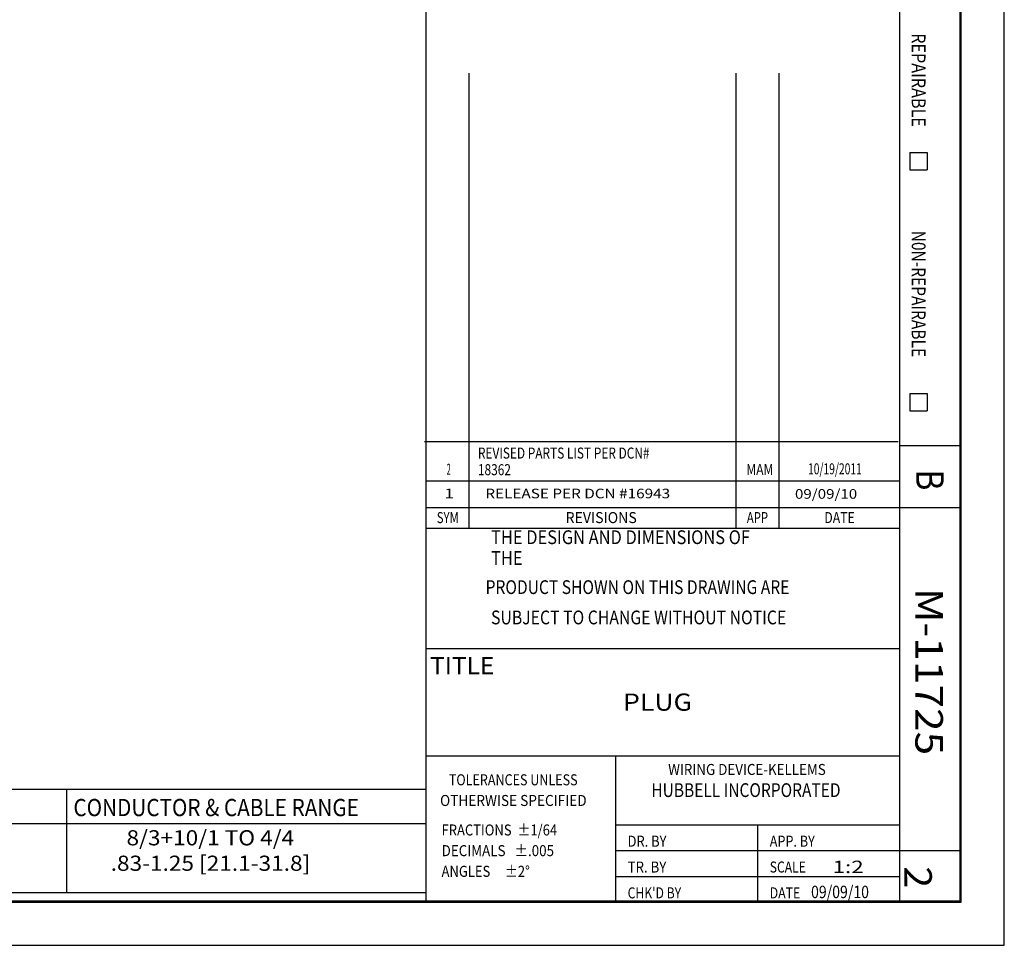
# Model space of a CAD drawing. Units: inches. Extents: x 0 to 17, y 0 to 11.
# Drawn here: x 9.9 to 17, y 0 to 6.7 of the extents above; entities that cross this region are included whole.
import ezdxf

# ---------------------------------------------------------------- set-up
doc = ezdxf.new("R2010")
doc.units = ezdxf.units.IN
doc.header["$MEASUREMENT"] = 0
doc.layers.get('0').update_dxf_attribs({"linetype": 'CONTINUOUS'})
doc.layers.add('1', color=7, linetype='CONTINUOUS')
doc.layers.add('TOP', color=7, linetype='CONTINUOUS')
doc.styles.add('blockfont', font='simplex.shx')
doc.styles.add('helvet', font='simplex.shx')

msp = doc.modelspace()

# ---------------------------------------------------------------- linework, layer by layer
at = {"color": 7}
for p, q in [((17, 0), (17, 11)), ((0, 0), (17, 0))]:
    msp.add_line(p, q, dxfattribs=at)
at = {"layer": '1', "color": 7, "linetype": 'Continuous'}
for p, q in [((12.8025, 10.6775), (12.8025, 0.3225)), ((16.24, 10.6775), (16.24, 0.3225)), ((16.6775, 10.6775), (16.6775, 0.3225)), ((16.6875, 0.3125), (16.6875, 10.6875)), ((13.115, 6.3275), (13.115, 3.0275)), ((15.0525, 6.3275), (15.0525, 3.0275)), ((15.365, 6.3275), (15.365, 3.0275)), ((16.315, 5.7525), (16.44, 5.7525)), ((16.315, 5.7525), (16.315, 5.6275)), ((16.44, 5.7525), (16.44, 5.6275)), ((16.315, 5.6275), (16.44, 5.6275)), ((16.315, 4.0025), (16.44, 4.0025)), ((16.315, 4.0025), (16.315, 3.8775)), ((16.44, 4.0025), (16.44, 3.8775)), ((16.315, 3.8775), (16.44, 3.8775)), ((12.792, 3.655), (16.2298, 3.655)), ((16.24, 3.6275), (16.6775, 3.6275)), ((12.8018, 3.3704), (16.2397, 3.3704)), ((12.8025, 3.1775), (16.6775, 3.1775)), ((12.8025, 3.0275), (16.24, 3.0275)), ((12.8025, 2.1525), (16.24, 2.1525)), ((12.8025, 1.375), (16.24, 1.375)), ((14.1775, 1.375), (14.1775, 0.3225)), ((12.7976, 1.1309), (6.7394, 1.1309)), ((10.1951, 1.1309), (10.1951, 0.3809)), ((12.7976, 0.8809), (6.7394, 0.8809)), ((14.1775, 0.875), (16.24, 0.875)), ((15.2088, 0.875), (15.2088, 0.3225)), ((14.1775, 0.6875), (16.24, 0.6875)), ((16.24, 0.6875), (16.6775, 0.6875)), ((14.1775, 0.5), (16.24, 0.5)), ((12.7976, 0.3809), (6.7394, 0.3809)), ((0.3125, 0.3225), (16.6875, 0.3225)), ((0.3125, 0.3125), (16.6875, 0.3125)), ((0.3225, 0.3225), (16.6875, 0.3225))]:
    msp.add_line(p, q, dxfattribs=at)

# ---------------------------------------------------------------- texts
at = {"layer": 'TOP', "color": 7, "style": 'blockfont'}
for s, height, width, p in [('REPAIRABLE', 0.1, 0.86, (16.3285, 6.6177)), ('N0N-REPAIRABLE', 0.1, 0.826, (16.3285, 5.1848)), ('B', 0.2, 0.84, (16.3608, 3.4515)), ('M-11725', 0.2, 1.13, (16.3545, 2.5924))]:
    msp.add_text(s, height=height, rotation=270, dxfattribs=dict(at, width=width)).set_placement(p)
at = {"layer": 'TOP', "color": 7}
for s, height, style, width, p in [('REVISED PARTS LIST PER DCN#', 0.08, 'helvet', 0.791, (13.1802, 3.5314)), ('10/19/2011', 0.08, 'helvet', 0.685, (15.5755, 3.4172)), ('2', 0.08, 'helvet', 0.5, (12.9531, 3.4137)), ('18362', 0.08, 'helvet', 0.791, (13.1802, 3.411)), ('MAM', 0.08, 'helvet', 0.805, (15.1281, 3.4122)), ('1', 0.07, 'blockfont', 1.314, (12.9368, 3.2431)), ('RELEASE PER DCN #16943', 0.07, 'blockfont', 1.165, (13.2338, 3.2431)), ('09/09/10', 0.07, 'blockfont', 1.149, (15.4809, 3.24)), ('SYM', 0.08, 'blockfont', 0.755, (12.8816, 3.0633)), ('REVISIONS', 0.08, 'blockfont', 0.939, (13.8164, 3.0633)), ('APP', 0.08, 'blockfont', 0.755, (15.1316, 3.0633)), ('DATE', 0.08, 'blockfont', 0.817, (15.6937, 3.0633)), ('THE DESIGN AND DIMENSIONS OF', 0.1, 'blockfont', 0.874, (13.2754, 2.911)), ('THE', 0.1, 'blockfont', 0.874, (13.2754, 2.7604)), ('PRODUCT SHOWN ON THIS DRAWING ARE', 0.1, 'blockfont', 0.83, (13.2358, 2.5487)), ('SUBJECT TO CHANGE WITHOUT NOTICE', 0.1, 'blockfont', 0.84, (13.2754, 2.3289)), ('TITLE', 0.125, 'blockfont', 1.044, (12.8329, 1.9663)), ('PLUG', 0.125, 'blockfont', 1.134, (14.233, 1.7019)), ('WIRING DEVICE-KELLEMS', 0.08, 'blockfont', 0.89, (14.5609, 1.2358)), ('TOLERANCES UNLESS', 0.08, 'blockfont', 0.835, (12.969, 1.1608)), ('HUBBELL INCORPORATED', 0.1, 'blockfont', 0.826, (14.4385, 1.076)), ('OTHERWISE SPECIFIED', 0.08, 'blockfont', 0.907, (12.9055, 1.0108)), ('CONDUCTOR & CABLE RANGE', 0.125, 'blockfont', 0.883, (10.245, 0.937)), ('8/3+10/1 TO 4/4', 0.11, 'blockfont', 1.095, (10.6301, 0.7251)), ('.83-1.25 [21.1-31.8]', 0.11, 'blockfont', 1.095, (10.5154, 0.5405))]:
    msp.add_text(s, height=height, dxfattribs=dict(at, style=style, width=width)).set_placement(p)
at = {"layer": 'TOP', "color": 7, "linetype": 'Continuous', "attachment_point": 7, "line_spacing_factor": 0.903614, "style": 'blockfont'}
for s, insert, char_height, width in [('\\W00.864;\\fsimplex.shx,bigfont.shx;FRACTIONS  %%p1/64\\P', (12.9165, 0.7967), 0.08, 1.030417), ('\\W00.857;\\fsimplex.shx,bigfont.shx;DR. BY\\P', (14.2665, 0.7154), 0.08, 0.3725), ('\\W00.841;\\fsimplex.shx,bigfont.shx;APP. BY\\P', (15.2978, 0.7154), 0.08, 0.435917), ('\\W00.892;\\fsimplex.shx,bigfont.shx;DECIMALS   %%p.005\\P', (12.9165, 0.6467), 0.08, 1.030417), ('\\W00.864;\\fsimplex.shx,bigfont.shx;ANGLES     %%p2%%d\\P', (12.9165, 0.4967), 0.08, 0.927333), ('\\W00.880;\\fsimplex.shx,bigfont.shx;TR. BY\\P', (14.2665, 0.5279), 0.08, 0.3725), ('\\W00.808;\\fsimplex.shx,bigfont.shx;SCALE\\P', (15.2978, 0.5279), 0.08, 0.309083), ('\\W01.322;\\fsimplex.shx,bigfont.shx;1:2\\P', (15.7539, 0.524), 0.09, 0.285187), ('\\W00.832;\\fsimplex.shx,bigfont.shx;09/09/10\\P', (15.5976, 0.3422), 0.09, 0.56175), ("\\W00.811;\\fsimplex.shx,bigfont.shx;CHK'D BY\\P", (14.2665, 0.3404), 0.08, 0.499333), ('\\W00.817;\\fsimplex.shx,bigfont.shx;DATE\\P', (15.2978, 0.3404), 0.08, 0.245667)]:
    msp.add_mtext(s, dxfattribs=dict(at, insert=insert, char_height=char_height, width=width))
at = {"layer": 'TOP', "color": 7, "linetype": 'Continuous', "insert": (16.2738, 0.5734), "char_height": 0.2, "width": 0.197917, "attachment_point": 7, "rotation": 270, "line_spacing_factor": 0.903614, "style": 'blockfont'}
msp.add_mtext('\\W01.051;\\fsimplex.shx,bigfont.shx;2\\P', dxfattribs=at)

doc.saveas('drawing.dxf')
